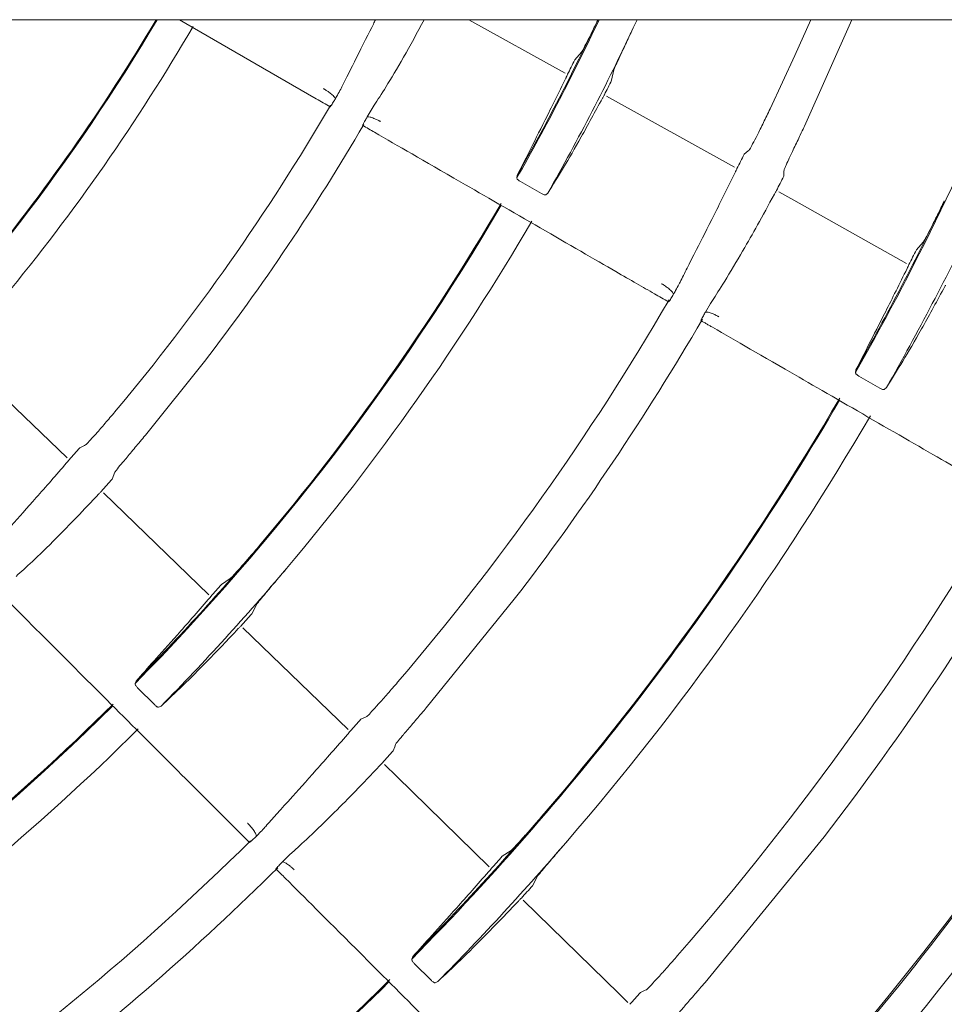
# Model space of a CAD drawing. Extents: x 0 to 420, y 0 to 297.
# Drawn here: x 196 to 199, y 157 to 160 of the extents above; entities that cross this region are included whole.
import ezdxf

# ---------------------------------------------------------------- set-up
doc = ezdxf.new("R2010")
doc.units = 0
doc.layers.add('M0', color=3, linetype='CONTINUOUS')

msp = doc.modelspace()

# ---------------------------------------------------------------- linework, layer by layer
at = {"layer": 'M0', "linetype": 'CONTINUOUS', "lineweight": 13}
for p, q in [((178.767195, 160.358816), (202.479194, 160.358816)), ((196.468497, 160.181793), (196.161888, 160.358816)), ((197.365835, 160.191698), (197.065035, 160.358816)), ((197.590612, 160.358816), (197.578693, 160.333324)), ((198.132392, 160.358816), (198.082964, 160.246646)), ((198.112843, 160.025747), (198.261195, 160.358816)), ((197.417308, 160.257879), (197.395948, 160.233182)), ((198.082964, 160.246646), (198.005958, 160.080392)), ((197.511141, 160.169439), (197.518123, 160.202049)), ((196.589261, 160.11207), (196.468497, 160.181793)), ((197.894856, 159.897785), (197.495485, 160.119663)), ((196.633604, 160.091459), (196.633452, 160.091161)), ((196.748241, 160.05553), (196.763996, 160.081857)), ((196.763996, 160.081857), (196.769977, 160.091493)), ((196.737473, 160.031332), (196.737565, 160.031469)), ((198.110952, 160.021787), (198.112843, 160.025747)), ((197.937272, 159.94894), (197.924901, 159.938663)), ((197.940448, 159.951583), (197.937272, 159.94894)), ((198.049089, 159.883462), (198.049553, 159.890672)), ((197.21637, 159.872442), (197.2153, 159.864391)), ((197.22626, 159.853244), (197.291788, 159.815559)), ((198.048198, 159.869827), (198.049089, 159.883462)), ((197.30534, 159.812069), (197.312098, 159.817442)), ((198.07996, 159.794942), (198.032962, 159.821052)), ((198.431293, 159.597234), (198.07996, 159.794942)), ((198.483741, 159.664194), (198.462187, 159.639646)), ((197.803941, 159.445755), (197.819752, 159.472173)), ((197.819752, 159.472173), (197.8257, 159.481758)), ((195.811702, 158.990085), (195.48181, 159.306646)), ((196.055886, 159.06085), (196.240136, 159.290893)), ((198.273526, 159.265047), (198.272256, 159.256692)), ((198.283182, 159.245243), (198.348698, 159.207534)), ((198.36223, 159.20425), (198.369242, 159.210023)), ((196.051456, 159.055551), (196.055886, 159.06085)), ((195.865704, 159.028989), (195.851004, 159.022003)), ((195.869231, 159.030672), (195.865704, 159.028989)), ((195.95255, 158.924121), (195.956959, 158.937231)), ((195.956959, 158.937231), (195.959208, 158.943937)), ((196.253713, 158.56274), (195.925267, 158.880531)), ((196.320561, 158.613346), (196.293537, 158.595018)), ((196.388307, 158.503631), (196.403493, 158.533329)), ((196.932315, 158.2091), (197.207392, 158.548687)), ((196.688637, 158.141918), (196.360303, 158.459606)), ((196.026711, 158.293048), (196.023594, 158.285547)), ((196.031295, 158.271946), (196.084837, 158.218582)), ((196.097026, 158.211704), (196.104943, 158.215149)), ((196.929465, 158.20577), (196.932315, 158.2091)), ((196.742848, 158.180353), (196.728239, 158.173629)), ((196.7466, 158.182087), (196.742848, 158.180353)), ((196.829519, 158.075227), (196.833908, 158.088171)), ((196.833908, 158.088171), (196.836221, 158.095014)), ((196.840816, 157.994678), (196.802178, 158.03206)), ((197.129008, 157.71277), (196.840816, 157.994678)), ((197.802539, 157.351366), (198.174649, 157.806486)), ((197.196999, 157.763879), (197.169825, 157.74574)), ((196.483828, 157.728826), (196.505936, 157.750249)), ((196.505936, 157.750249), (196.514163, 157.757968)), ((197.264047, 157.653736), (197.279483, 157.683399)), ((197.534487, 157.316141), (197.235039, 157.609052)), ((196.890639, 157.432733), (196.887251, 157.424991)), ((196.894842, 157.41111), (196.948365, 157.357729)), ((196.960586, 157.351057), (196.968854, 157.354816)), ((197.561385, 157.289276), (197.534487, 157.316141)), ((197.615864, 157.327407), (197.601116, 157.320661)), ((197.619525, 157.329084), (197.615864, 157.327407))]:
    msp.add_line(p, q, dxfattribs=at)
for centre, radius, start, end in [((190.623194, 163.600919), 10.564798, 197.871177, 342.128823), ((190.623198, 163.600916), 11.256192, 270.270635, 343.260057), ((190.62331, 163.600828), 6.358103, 315.523703, 329.342668), ((190.623711, 163.600564), 6.354573, 320.609836, 329.326563), ((190.620821, 163.602136), 7.580098, 330.455472, 334.667342), ((190.623703, 163.600674), 7.573834, 330.511317, 334.657144), ((190.623531, 163.600766), 8.796247, 330.405705, 338.373128), ((190.623123, 163.600965), 6.465683, 320.535815, 329.68868), ((190.624014, 163.600492), 7.683876, 330.505747, 334.836807), ((190.804287, 163.510358), 7.361376, 333.173763, 333.564815), ((190.446809, 163.689744), 7.892866, 333.145765, 333.511961), ((122.041822, 30.92477), 149.153207, 59.993525, 60.012935), ((190.622349, 163.601508), 6.961027, 320.128706, 329.716051), ((190.623586, 163.600659), 7.079528, 322.499769, 329.723334), ((255.197837, 261.235915), 116.880106, 239.986445, 240.007447), ((190.626357, 163.599599), 8.165242, 333.010378, 333.361744), ((190.754631, 163.534336), 8.162398, 332.972232, 333.323659), ((190.623299, 163.600893), 8.793494, 330.45715, 334.337612), ((190.623006, 163.601068), 7.577672, 315.454813, 329.71189), ((190.623169, 163.600935), 7.574428, 319.892166, 329.747541), ((190.62308, 163.601005), 7.684941, 319.836594, 329.752487), ((190.621681, 163.601693), 8.905698, 330.453466, 334.292483), ((190.498556, 163.664116), 8.922767, 332.859479, 333.189968), ((-8.152416, -197.032932), 411.667485, 59.998774, 60.005916), ((190.623061, 163.601018), 8.179364, 319.505591, 329.773459), ((190.623389, 163.600778), 8.298959, 322.499956, 329.77843), ((190.623309, 163.600847), 8.793463, 319.337642, 329.795794), ((190.623185, 163.600929), 8.796631, 315.405887, 329.756679), ((190.623403, 163.600791), 8.903755, 319.292496, 329.799313), ((190.548113, 163.666657), 7.049359, 318.37783, 318.785787), ((190.75217, 163.48638), 6.917959, 318.324161, 318.739745), ((190.622893, 163.601138), 9.39877, 319.007101, 329.813264), ((190.62229, 163.601521), 9.519483, 322.500449, 329.816157), ((190.624163, 163.600065), 7.573107, 315.511074, 319.892353), ((190.624188, 163.600054), 7.683481, 315.505406, 319.836682), ((190.39439, 163.80462), 7.87019, 318.186146, 318.551923), ((190.623297, 163.600847), 9.988673, 315.338124, 329.780298), ((190.622735, 163.601257), 9.984567, 318.866303, 329.826694), ((190.445676, 163.759348), 7.933311, 318.145847, 318.510162), ((190.623393, 163.600778), 10.094155, 318.822054, 329.829356), ((190.622862, 163.601159), 10.560408, 318.554067, 329.836866), ((190.623099, 163.601045), 7.577591, 300.454756, 314.711986), ((190.622925, 163.601251), 7.574826, 304.892343, 314.747203), ((190.326561, 163.866899), 8.567077, 318.017139, 318.352023), ((190.623091, 163.601053), 7.684968, 304.836586, 314.752436), ((190.664908, 163.563711), 8.253841, 317.973123, 318.320653), ((190.623608, 163.600487), 8.793002, 315.457434, 319.33815), ((36.600477, -1.974097), 225.951328, 44.996882, 45.009894), ((190.623146, 163.600963), 8.179263, 304.505599, 314.773608), ((190.62315, 163.600907), 8.904023, 315.453255, 319.292993), ((190.896944, 163.354938), 8.414995, 317.846584, 318.196985), ((190.623826, 163.600168), 8.298218, 307.499703, 314.778821), ((357.186809, 318.416162), 227.287569, 224.997464, 225.008054), ((190.662163, 163.565604), 8.862001, 317.823085, 318.156129), ((190.623137, 163.600995), 8.796711, 300.405971, 314.756628), ((190.623392, 163.600705), 8.793308, 304.337478, 314.795817), ((191.006297, 163.253963), 8.87106, 317.699246, 318.022558)]:
    msp.add_arc(centre, radius, start, end, dxfattribs=at)
at = {"layer": 'M0', "linetype": 'CONTINUOUS', "lineweight": 13, "extrusion": (0, 0, -1)}
for points, knots in [([(201.286832, 160.358816), (201.277846, 160.329353), (201.26886, 160.299889), (201.257475, 160.263784), (201.224282, 160.158526), (201.17069, 159.996816), (201.119176, 159.851413), (201.067661, 159.706011), (201.018224, 159.576916), (200.964892, 159.444759), (200.91156, 159.312602), (200.854332, 159.177383), (200.794862, 159.044427), (200.735391, 158.911472), (200.673677, 158.780778), (200.609338, 158.651043), (200.545, 158.521307), (200.478035, 158.392529), (200.408611, 158.265188), (200.339186, 158.137846), (200.2673, 158.011942), (200.19298, 157.887464), (200.118659, 157.762987), (200.041903, 157.639937), (199.962777, 157.518438), (199.883651, 157.396939), (199.802155, 157.276991), (199.71835, 157.158676), (199.634545, 157.040361), (199.548432, 156.923678), (199.460074, 156.808721), (199.371717, 156.693764), (199.281115, 156.580532), (199.18834, 156.469112), (199.095565, 156.357692), (199.000615, 156.248085), (198.903564, 156.140369), (198.806512, 156.032653), (198.707358, 155.926827), (198.606178, 155.822979), (198.504997, 155.71913), (198.401789, 155.617259), (198.296633, 155.517438), (198.191478, 155.417618), (198.084375, 155.319849), (197.975405, 155.224207), (197.866435, 155.128564), (197.755598, 155.035047), (197.64298, 154.943729), (197.530361, 154.852411), (197.415962, 154.76329), (197.299866, 154.676435), (197.18377, 154.58958), (197.065979, 154.50499), (196.946583, 154.422731), (196.827186, 154.340472), (196.706186, 154.260543), (196.583672, 154.183006), (196.461158, 154.105469), (196.33713, 154.030325), (196.211683, 153.957626), (196.086236, 153.884927), (195.959371, 153.814672), (195.831184, 153.746923), (195.702997, 153.679174), (195.573488, 153.613929), (195.442754, 153.551235), (195.312021, 153.48854), (195.180065, 153.428396), (195.046985, 153.370847), (194.913905, 153.313299), (194.779703, 153.258347), (194.644479, 153.206035), (194.509255, 153.153723), (194.373011, 153.104051), (194.235849, 153.057056), (194.098687, 153.010061), (193.960608, 152.965742), (193.821717, 152.924133), (193.682827, 152.882524), (193.543125, 152.843624), (193.402716, 152.807466), (193.262308, 152.771308), (193.121193, 152.737891), (192.979481, 152.707239), (192.837768, 152.676587), (192.695458, 152.648699), (192.552658, 152.6236), (192.409857, 152.5985), (192.266567, 152.576188), (192.122896, 152.55668), (191.979226, 152.537172), (191.835174, 152.520467), (191.690852, 152.506578), (191.546529, 152.492689), (191.401936, 152.481615), (191.257181, 152.473367), (191.112426, 152.465119), (190.967511, 152.459698), (190.822544, 152.457105), (190.677578, 152.454513), (190.532561, 152.45475), (190.387604, 152.457815), (190.242648, 152.46088), (190.097751, 152.466772), (189.953024, 152.47549), (189.808297, 152.484208), (189.66374, 152.495751), (189.519463, 152.510109), (189.375186, 152.524466), (189.231189, 152.541637), (189.087583, 152.561613), (188.943976, 152.581589), (188.80076, 152.60437), (188.658042, 152.629934), (188.515324, 152.655498), (188.373104, 152.683845), (188.231492, 152.714958), (188.089881, 152.74607), (187.948876, 152.779949), (187.808586, 152.816564), (187.668296, 152.85318), (187.52872, 152.892533), (187.389965, 152.934593), (187.251211, 152.976653), (187.113277, 153.02142), (186.976269, 153.068861), (186.839261, 153.116302), (186.703179, 153.166417), (186.568126, 153.219167), (186.433073, 153.271918), (186.29905, 153.327304), (186.166158, 153.385284), (186.033266, 153.443264), (185.901506, 153.503837), (185.770978, 153.566959), (185.640449, 153.630081), (185.511152, 153.695752), (185.383186, 153.763918), (185.25522, 153.832083), (185.128584, 153.902745), (185.003375, 153.975851), (184.878165, 154.048957), (184.754383, 154.124507), (184.632121, 154.202444), (184.509859, 154.28038), (184.389119, 154.360702), (184.269991, 154.443348), (184.150863, 154.525994), (184.033347, 154.610964), (183.917535, 154.698196), (183.801722, 154.785428), (183.687612, 154.874922), (183.575291, 154.966606), (183.46297, 155.05829), (183.352439, 155.152164), (183.24378, 155.248159), (183.135122, 155.344154), (183.028338, 155.442269), (182.923507, 155.542432), (182.818677, 155.642596), (182.715801, 155.744808), (182.614959, 155.848985), (182.514116, 155.953163), (182.415307, 156.059306), (182.318606, 156.167337), (182.221905, 156.275368), (182.127313, 156.385285), (182.0349, 156.497007), (181.942488, 156.608729), (181.852256, 156.722254), (181.764272, 156.837497), (181.676289, 156.95274), (181.590555, 157.0697), (181.507135, 157.188287), (181.423716, 157.306875), (181.342611, 157.427089), (181.263881, 157.548845), (181.18515, 157.670601), (181.108794, 157.793897), (181.034879, 157.918615), (180.960964, 158.043332), (180.88949, 158.169471), (180.820478, 158.297042), (180.751466, 158.424614), (180.684915, 158.553619), (180.621005, 158.683544), (180.557095, 158.813469), (180.495826, 158.944314), (180.436764, 159.077535), (180.377703, 159.210757), (180.32085, 159.346355), (180.268035, 159.47841), (180.215221, 159.610466), (180.166445, 159.73898), (180.115076, 159.885568), (180.063706, 160.032157), (180.009742, 160.19682), (179.978118, 160.298385), (179.971224, 160.320528), (179.965391, 160.339672), (179.959558, 160.358816)], [0, 0, 0, 0, 1, 1, 1, 2, 2, 2, 3, 3, 3, 4, 4, 4, 5, 5, 5, 6, 6, 6, 7, 7, 7, 8, 8, 8, 9, 9, 9, 10, 10, 10, 11, 11, 11, 12, 12, 12, 13, 13, 13, 14, 14, 14, 15, 15, 15, 16, 16, 16, 17, 17, 17, 18, 18, 18, 19, 19, 19, 20, 20, 20, 21, 21, 21, 22, 22, 22, 23, 23, 23, 24, 24, 24, 25, 25, 25, 26, 26, 26, 27, 27, 27, 28, 28, 28, 29, 29, 29, 30, 30, 30, 31, 31, 31, 32, 32, 32, 33, 33, 33, 34, 34, 34, 35, 35, 35, 36, 36, 36, 37, 37, 37, 38, 38, 38, 39, 39, 39, 40, 40, 40, 41, 41, 41, 42, 42, 42, 43, 43, 43, 44, 44, 44, 45, 45, 45, 46, 46, 46, 47, 47, 47, 48, 48, 48, 49, 49, 49, 50, 50, 50, 51, 51, 51, 52, 52, 52, 53, 53, 53, 54, 54, 54, 55, 55, 55, 56, 56, 56, 57, 57, 57, 58, 58, 58, 59, 59, 59, 60, 60, 60, 61, 61, 61, 62, 62, 62, 63, 63, 63, 64, 64, 64, 65, 65, 65, 66, 66, 66, 67, 67, 67, 67]), ([(196.773907, 160.358816), (196.771828, 160.354545), (196.769749, 160.350275), (196.767327, 160.345352), (196.754678, 160.319647), (196.732661, 160.276158), (196.714715, 160.240432), (196.696769, 160.204707), (196.682894, 160.176745), (196.669019, 160.148782)], [0, 0, 0, 0, 1, 1, 1, 2, 2, 2, 3, 3, 3, 3]), ([(196.769977, 160.091493), (196.781186, 160.108793), (196.792394, 160.126093), (196.807125, 160.149858), (196.822245, 160.174253), (196.841077, 160.205461), (196.861561, 160.241422), (196.882046, 160.277384), (196.904184, 160.3181), (196.926322, 160.358816)], [0, 0, 0, 0, 1, 1, 1, 2, 2, 2, 3, 3, 3, 3]), ([(197.46851, 160.358816), (197.466406, 160.354352), (197.464301, 160.349888), (197.461306, 160.343681), (197.456246, 160.33319), (197.448644, 160.317719), (197.442554, 160.305549), (197.436463, 160.293379), (197.431883, 160.28451), (197.42787, 160.276773), (197.42443, 160.270142), (197.421406, 160.264343), (197.419052, 160.260557), (197.41844, 160.259574), (197.417874, 160.258726), (197.417308, 160.257879)], [0, 0, 0, 0, 1, 1, 1, 2, 2, 2, 3, 3, 3, 4, 4, 4, 5, 5, 5, 5]), ([(197.518123, 160.202049), (197.519407, 160.205333), (197.52069, 160.208617), (197.522435, 160.212686), (197.525116, 160.218939), (197.528887, 160.227046), (197.533413, 160.236759), (197.537938, 160.246472), (197.543219, 160.257792), (197.549716, 160.271652), (197.556214, 160.285511), (197.563928, 160.30191), (197.569373, 160.313491), (197.573244, 160.321726), (197.575969, 160.327525), (197.578693, 160.333324)], [0, 0, 0, 0, 1, 1, 1, 2, 2, 2, 3, 3, 3, 4, 4, 4, 5, 5, 5, 5]), ([(197.368167, 160.176603), (197.345539, 160.130441), (197.322911, 160.084279), (197.303638, 160.045557), (197.284365, 160.006834), (197.268448, 159.975551), (197.254463, 159.947939), (197.240477, 159.920326), (197.228424, 159.896384), (197.21637, 159.872442)], [0, 0, 0, 0, 1, 1, 1, 2, 2, 2, 3, 3, 3, 3]), ([(197.373427, 160.18827), (197.373191, 160.187578), (197.372955, 160.186886), (197.372556, 160.18593), (197.371746, 160.183985), (197.370265, 160.180949), (197.369336, 160.179029), (197.368843, 160.178011), (197.368505, 160.177307), (197.368167, 160.176603)], [0, 0, 0, 0, 1, 1, 1, 2, 2, 2, 3, 3, 3, 3]), ([(196.648985, 160.112087), (196.647576, 160.114385), (196.646167, 160.116684), (196.643637, 160.119428), (196.641108, 160.122172), (196.637457, 160.125362), (196.633847, 160.128252), (196.630237, 160.131141), (196.626667, 160.13373), (196.623843, 160.13569), (196.621431, 160.137365), (196.619564, 160.138582), (196.617931, 160.139621), (196.616536, 160.140509), (196.615313, 160.141267), (196.614502, 160.141767), (196.61407, 160.142034), (196.613754, 160.142228), (196.613273, 160.142517), (196.612792, 160.142806), (196.612145, 160.143191), (196.611498, 160.143575)], [0, 0, 0, 0, 1, 1, 1, 2, 2, 2, 3, 3, 3, 4, 4, 4, 5, 5, 5, 6, 6, 6, 7, 7, 7, 7]), ([(196.669019, 160.148782), (196.668009, 160.146797), (196.666999, 160.144811), (196.665521, 160.142036), (196.662797, 160.136918), (196.658484, 160.129114), (196.65542, 160.1236), (196.652537, 160.11841), (196.650761, 160.115249), (196.648985, 160.112087)], [0, 0, 0, 0, 1, 1, 1, 2, 2, 2, 3, 3, 3, 3]), ([(196.648985, 160.112087), (196.646881, 160.108647), (196.644777, 160.105208), (196.642286, 160.101106), (196.639794, 160.097005), (196.636915, 160.092242), (196.634888, 160.089336), (196.634201, 160.088351), (196.633612, 160.087579), (196.633023, 160.086807)], [0, 0, 0, 0, 1, 1, 1, 2, 2, 2, 3, 3, 3, 3]), ([(197.312098, 159.817442), (197.328045, 159.84315), (197.343992, 159.868858), (197.360987, 159.897224), (197.377982, 159.92559), (197.396025, 159.956613), (197.416398, 159.993051), (197.436771, 160.02949), (197.459474, 160.071343), (197.482177, 160.113197)], [0, 0, 0, 0, 1, 1, 1, 2, 2, 2, 3, 3, 3, 3]), ([(197.482177, 160.113197), (197.483724, 160.115932), (197.485271, 160.118666), (197.486383, 160.120956), (197.487116, 160.122464), (197.487659, 160.12378), (197.488374, 160.124281), (197.488415, 160.124309), (197.488456, 160.124335), (197.488497, 160.124361)], [0, 0, 0, 0, 1, 1, 1, 2, 2, 2, 3, 3, 3, 3]), ([(198.005958, 160.080392), (197.99891, 160.065748), (197.991862, 160.051104), (197.985097, 160.0373), (197.978331, 160.023495), (197.971849, 160.01053), (197.966121, 159.999288), (197.960393, 159.988046), (197.955421, 159.978526), (197.951272, 159.970598), (197.947715, 159.963799), (197.944764, 159.958171), (197.942364, 159.954422), (197.941697, 159.953379), (197.941072, 159.952481), (197.940448, 159.951583)], [0, 0, 0, 0, 1, 1, 1, 2, 2, 2, 3, 3, 3, 4, 4, 4, 5, 5, 5, 5]), ([(196.733838, 160.028602), (196.734222, 160.029493), (196.734606, 160.030384), (196.735121, 160.031457), (196.736639, 160.034615), (196.739299, 160.039348), (196.741676, 160.043623), (196.744053, 160.047897), (196.746147, 160.051713), (196.748241, 160.05553)], [0, 0, 0, 0, 1, 1, 1, 2, 2, 2, 3, 3, 3, 3]), ([(196.790189, 160.040407), (196.789639, 160.040717), (196.789088, 160.041026), (196.788375, 160.04142), (196.787358, 160.041981), (196.786011, 160.042712), (196.78446, 160.043525), (196.782909, 160.044339), (196.781153, 160.045235), (196.778898, 160.046323), (196.776331, 160.047562), (196.773115, 160.049048), (196.769175, 160.050621), (196.765234, 160.052193), (196.760568, 160.053851), (196.756958, 160.054683), (196.753348, 160.055516), (196.750794, 160.055523), (196.748241, 160.05553)], [0, 0, 0, 0, 1, 1, 1, 2, 2, 2, 3, 3, 3, 4, 4, 4, 5, 5, 5, 6, 6, 6, 6]), ([(197.644512, 159.502821), (197.608147, 159.523816), (197.571782, 159.544812), (197.5238, 159.572515), (197.39583, 159.646399), (197.18523, 159.767988), (197.040882, 159.851327), (196.91985, 159.921205), (196.845395, 159.964192), (196.77094, 160.007179)], [0, 0, 0, 0, 1, 1, 1, 2, 2, 2, 3, 3, 3, 3]), ([(198.049553, 159.890672), (198.050683, 159.893609), (198.051813, 159.896545), (198.053342, 159.900119), (198.055879, 159.90605), (198.059515, 159.913737), (198.063954, 159.923128), (198.068392, 159.932518), (198.073635, 159.943613), (198.0801, 159.957197), (198.086565, 159.97078), (198.094253, 159.986852), (198.099829, 159.998516), (198.104542, 160.008371), (198.107747, 160.015079), (198.110952, 160.021787)], [0, 0, 0, 0, 1, 1, 1, 2, 2, 2, 3, 3, 3, 4, 4, 4, 5, 5, 5, 5]), ([(197.902313, 159.893974), (197.902073, 159.893281), (197.901834, 159.892587), (197.901433, 159.891634), (197.900619, 159.889696), (197.899141, 159.886685), (197.898192, 159.884739), (197.897626, 159.883578), (197.897248, 159.882797), (197.89687, 159.882015)], [0, 0, 0, 0, 1, 1, 1, 2, 2, 2, 3, 3, 3, 3]), ([(197.22626, 159.853244), (197.22492, 159.854071), (197.22358, 159.854897), (197.222354, 159.855768), (197.221127, 159.856639), (197.220015, 159.857554), (197.219053, 159.858446), (197.218092, 159.859337), (197.217282, 159.860205), (197.216652, 159.861049), (197.216021, 159.861893), (197.21557, 159.862712), (197.215401, 159.863361), (197.215302, 159.863744), (197.215301, 159.864067), (197.2153, 159.864391)], [0, 0, 0, 0, 1, 1, 1, 2, 2, 2, 3, 3, 3, 4, 4, 4, 5, 5, 5, 5]), ([(197.89687, 159.882015), (197.874508, 159.836706), (197.852147, 159.791397), (197.831305, 159.749807), (197.810463, 159.708216), (197.791141, 159.670345), (197.776122, 159.640871), (197.764198, 159.617471), (197.754986, 159.599365), (197.746876, 159.583232), (197.738767, 159.5671), (197.73176, 159.552942), (197.724752, 159.538784)], [0, 0, 0, 0, 1, 1, 1, 2, 2, 2, 3, 3, 3, 4, 4, 4, 4]), ([(198.019076, 159.813711), (198.020647, 159.816494), (198.022219, 159.819276), (198.023364, 159.821584), (198.024138, 159.823144), (198.024717, 159.824487), (198.025436, 159.825052), (198.025485, 159.825091), (198.025535, 159.825126), (198.025584, 159.825161)], [0, 0, 0, 0, 1, 1, 1, 2, 2, 2, 3, 3, 3, 3]), ([(197.30534, 159.812069), (197.304747, 159.811815), (197.304154, 159.811561), (197.303319, 159.811519), (197.302446, 159.811475), (197.301308, 159.811663), (197.300063, 159.811988), (197.298818, 159.812314), (197.297467, 159.812778), (197.296069, 159.813396), (197.294672, 159.814014), (197.29323, 159.814786), (197.291788, 159.815559)], [0, 0, 0, 0, 1, 1, 1, 2, 2, 2, 3, 3, 3, 4, 4, 4, 4]), ([(197.8257, 159.481758), (197.836784, 159.498749), (197.847868, 159.515741), (197.864144, 159.542268), (197.880636, 159.569149), (197.902459, 159.605821), (197.920003, 159.63583), (197.937546, 159.665838), (197.95081, 159.689181), (197.966609, 159.717718), (197.982408, 159.746254), (198.000742, 159.779982), (198.019076, 159.813711)], [0, 0, 0, 0, 1, 1, 1, 2, 2, 2, 3, 3, 3, 4, 4, 4, 4]), ([(198.549416, 159.792717), (198.542327, 159.778092), (198.535238, 159.763467), (198.528436, 159.749681), (198.521635, 159.735895), (198.51512, 159.722947), (198.509371, 159.711715), (198.503621, 159.700484), (198.498636, 159.690969), (198.494457, 159.683048), (198.490873, 159.676253), (198.487882, 159.67063), (198.485512, 159.666877), (198.484894, 159.665898), (198.484318, 159.665046), (198.483741, 159.664194)], [0, 0, 0, 0, 1, 1, 1, 2, 2, 2, 3, 3, 3, 4, 4, 4, 5, 5, 5, 5]), ([(198.433224, 159.58155), (198.409951, 159.534724), (198.386679, 159.487898), (198.366505, 159.447837), (198.346332, 159.407777), (198.329259, 159.374482), (198.314279, 159.345144), (198.299299, 159.315806), (198.286413, 159.290427), (198.273526, 159.265047)], [0, 0, 0, 0, 1, 1, 1, 2, 2, 2, 3, 3, 3, 3]), ([(198.438841, 159.593778), (198.438598, 159.593084), (198.438356, 159.592389), (198.437954, 159.591438), (198.437136, 159.589506), (198.43566, 159.586517), (198.434692, 159.584549), (198.434056, 159.583255), (198.433641, 159.582403), (198.433224, 159.58155)], [0, 0, 0, 0, 1, 1, 1, 2, 2, 2, 3, 3, 3, 3]), ([(197.704688, 159.502094), (197.703264, 159.504465), (197.701841, 159.506836), (197.699259, 159.509681), (197.696677, 159.512526), (197.692936, 159.515845), (197.689311, 159.518785), (197.685686, 159.521725), (197.682177, 159.524287), (197.679381, 159.526241), (197.676982, 159.527917), (197.675107, 159.529145), (197.673478, 159.530189), (197.672077, 159.531087), (197.670857, 159.531849), (197.670031, 159.532358), (197.669561, 159.532647), (197.669218, 159.532855), (197.66871, 159.533159), (197.668203, 159.533463), (197.66753, 159.533863), (197.666858, 159.534263)], [0, 0, 0, 0, 1, 1, 1, 2, 2, 2, 3, 3, 3, 4, 4, 4, 5, 5, 5, 6, 6, 6, 7, 7, 7, 7]), ([(197.724752, 159.538784), (197.723714, 159.536753), (197.722675, 159.534723), (197.721152, 159.531871), (197.718371, 159.526667), (197.713974, 159.518728), (197.710883, 159.513172), (197.708125, 159.508213), (197.706406, 159.505154), (197.704688, 159.502094)], [0, 0, 0, 0, 1, 1, 1, 2, 2, 2, 3, 3, 3, 3]), ([(198.369242, 159.210023), (198.385722, 159.236624), (198.402202, 159.263225), (198.419929, 159.292776), (198.437657, 159.322327), (198.456632, 159.354829), (198.478007, 159.392786), (198.499381, 159.430742), (198.523155, 159.474154), (198.546929, 159.517566)], [0, 0, 0, 0, 1, 1, 1, 2, 2, 2, 3, 3, 3, 3]), ([(198.546929, 159.517566), (198.548523, 159.520391), (198.550117, 159.523216), (198.551293, 159.525543), (198.552105, 159.527148), (198.552717, 159.528516), (198.553442, 159.529131), (198.553499, 159.529179), (198.553558, 159.529224), (198.553616, 159.529268)], [0, 0, 0, 0, 1, 1, 1, 2, 2, 2, 3, 3, 3, 3]), ([(197.704688, 159.502094), (197.702675, 159.498803), (197.700663, 159.495511), (197.698206, 159.491462), (197.695749, 159.487413), (197.692847, 159.482606), (197.690819, 159.479692), (197.690131, 159.478704), (197.689544, 159.477933), (197.688956, 159.477163)], [0, 0, 0, 0, 1, 1, 1, 2, 2, 2, 3, 3, 3, 3]), ([(197.789662, 159.419021), (197.790045, 159.419911), (197.790428, 159.420802), (197.790945, 159.421876), (197.792465, 159.425041), (197.795136, 159.429807), (197.797494, 159.434053), (197.799852, 159.438299), (197.801896, 159.442027), (197.803941, 159.445755)], [0, 0, 0, 0, 1, 1, 1, 2, 2, 2, 3, 3, 3, 3]), ([(197.845756, 159.430975), (197.845192, 159.431293), (197.844628, 159.431611), (197.843894, 159.432016), (197.842896, 159.432566), (197.841584, 159.433278), (197.840066, 159.43407), (197.838547, 159.434863), (197.836823, 159.435736), (197.834651, 159.436782), (197.832196, 159.437965), (197.829168, 159.439368), (197.82525, 159.440914), (197.821331, 159.442459), (197.816521, 159.444146), (197.812822, 159.444976), (197.809122, 159.445807), (197.806531, 159.445781), (197.803941, 159.445755)], [0, 0, 0, 0, 1, 1, 1, 2, 2, 2, 3, 3, 3, 4, 4, 4, 5, 5, 5, 6, 6, 6, 6]), ([(197.826045, 159.398016), (197.824437, 159.398944), (197.822829, 159.399872), (197.821229, 159.400796), (197.819628, 159.401721), (197.818035, 159.402641), (197.816451, 159.403555), (197.814866, 159.404468), (197.813291, 159.405376), (197.811729, 159.406278), (197.810167, 159.40718), (197.808618, 159.408076), (197.807085, 159.408962), (197.805552, 159.409848), (197.804035, 159.410724), (197.802538, 159.411588), (197.80104, 159.412453), (197.799563, 159.413306), (197.798106, 159.414146), (197.796648, 159.414986), (197.795211, 159.415813), (197.793807, 159.416624), (197.792403, 159.417434), (197.791033, 159.418228), (197.789662, 159.419021)], [0, 0, 0, 0, 1, 1, 1, 2, 2, 2, 3, 3, 3, 4, 4, 4, 5, 5, 5, 6, 6, 6, 7, 7, 7, 8, 8, 8, 8]), ([(198.699584, 158.893674), (198.663242, 158.914657), (198.626899, 158.93564), (198.578951, 158.963323), (198.451063, 159.037159), (198.240614, 159.15866), (198.096317, 159.24197), (197.975109, 159.31195), (197.900577, 159.354983), (197.826045, 159.398016)], [0, 0, 0, 0, 1, 1, 1, 2, 2, 2, 3, 3, 3, 3]), ([(198.283182, 159.245243), (198.281848, 159.246067), (198.280514, 159.246891), (198.279294, 159.247766), (198.278074, 159.248641), (198.276968, 159.249566), (198.276011, 159.250473), (198.275054, 159.25138), (198.274246, 159.252269), (198.273615, 159.253139), (198.272984, 159.25401), (198.272529, 159.254861), (198.272356, 159.255537), (198.272245, 159.255971), (198.272251, 159.256332), (198.272256, 159.256692)], [0, 0, 0, 0, 1, 1, 1, 2, 2, 2, 3, 3, 3, 4, 4, 4, 5, 5, 5, 5]), ([(198.36223, 159.20425), (198.361625, 159.203972), (198.361021, 159.203693), (198.360161, 159.203632), (198.359277, 159.203569), (198.358123, 159.203736), (198.356858, 159.204055), (198.355592, 159.204375), (198.354215, 159.204846), (198.352837, 159.205452), (198.351458, 159.206057), (198.350078, 159.206796), (198.348698, 159.207534)], [0, 0, 0, 0, 1, 1, 1, 2, 2, 2, 3, 3, 3, 4, 4, 4, 4]), ([(195.964843, 159.139036), (195.95437, 159.126598), (195.943897, 159.114161), (195.933898, 159.102472), (195.923899, 159.090783), (195.914373, 159.079842), (195.906013, 159.070388), (195.897652, 159.060934), (195.890456, 159.052967), (195.884453, 159.046333), (195.879313, 159.040651), (195.875048, 159.035948), (195.871788, 159.032926), (195.870884, 159.032088), (195.870058, 159.03138), (195.869231, 159.030672)], [0, 0, 0, 0, 1, 1, 1, 2, 2, 2, 3, 3, 3, 4, 4, 4, 5, 5, 5, 5]), ([(195.959208, 158.943937), (195.961042, 158.946499), (195.962877, 158.949061), (195.96526, 158.952142), (195.969206, 158.957244), (195.974655, 158.963768), (195.981303, 158.97174), (195.987952, 158.979712), (195.9958, 158.989133), (196.00545, 159.000665), (196.015101, 159.012197), (196.026555, 159.02584), (196.034863, 159.035747), (196.041896, 159.044133), (196.046676, 159.049842), (196.051456, 159.055551)], [0, 0, 0, 0, 1, 1, 1, 2, 2, 2, 3, 3, 3, 4, 4, 4, 5, 5, 5, 5]), ([(195.80997, 158.97471), (195.777181, 158.936878), (195.744393, 158.899046), (195.715366, 158.86606), (195.686338, 158.833073), (195.661071, 158.804931), (195.637393, 158.778335), (195.613714, 158.751739), (195.591623, 158.726688), (195.569532, 158.701637)], [0, 0, 0, 0, 1, 1, 1, 2, 2, 2, 3, 3, 3, 3]), ([(195.817799, 158.984363), (195.817395, 158.983759), (195.81699, 158.983154), (195.81636, 158.982332), (195.815074, 158.980655), (195.812848, 158.978074), (195.811485, 158.976484), (195.810858, 158.975753), (195.810414, 158.975232), (195.80997, 158.97471)], [0, 0, 0, 0, 1, 1, 1, 2, 2, 2, 3, 3, 3, 3]), ([(195.652223, 158.620166), (195.667853, 158.634309), (195.683484, 158.648451), (195.703211, 158.666933), (195.723458, 158.685903), (195.748021, 158.709445), (195.779491, 158.741285), (195.816743, 158.778975), (195.863672, 158.828291), (195.910602, 158.877607)], [0, 0, 0, 0, 1, 1, 1, 2, 2, 2, 3, 3, 3, 3]), ([(195.910602, 158.877607), (195.912767, 158.879796), (195.914932, 158.881986), (195.916554, 158.883924), (195.917592, 158.885164), (195.918408, 158.886301), (195.919213, 158.886499), (195.91925, 158.886508), (195.919286, 158.886515), (195.919322, 158.886522)], [0, 0, 0, 0, 1, 1, 1, 2, 2, 2, 3, 3, 3, 3]), ([(196.416343, 158.721275), (196.405824, 158.70888), (196.395306, 158.696486), (196.385267, 158.684837), (196.375228, 158.673188), (196.365671, 158.662285), (196.357285, 158.652856), (196.348899, 158.643428), (196.341686, 158.635473), (196.335651, 158.628858), (196.330481, 158.623191), (196.326177, 158.618506), (196.32294, 158.61548), (196.322099, 158.614694), (196.32133, 158.61402), (196.320561, 158.613346)], [0, 0, 0, 0, 1, 1, 1, 2, 2, 2, 3, 3, 3, 4, 4, 4, 5, 5, 5, 5]), ([(196.403493, 158.533329), (196.405582, 158.536166), (196.407672, 158.539003), (196.410408, 158.542478), (196.414617, 158.547823), (196.420357, 158.554676), (196.427242, 158.562889), (196.434128, 158.571101), (196.44216, 158.580674), (196.452023, 158.59238), (196.461886, 158.604086), (196.473581, 158.617926), (196.481837, 158.627702), (196.487709, 158.634656), (196.491841, 158.639553), (196.495974, 158.644451)], [0, 0, 0, 0, 1, 1, 1, 2, 2, 2, 3, 3, 3, 4, 4, 4, 5, 5, 5, 5]), ([(196.3446, 157.825208), (196.314909, 157.854901), (196.285217, 157.884593), (196.24604, 157.92377), (196.141553, 158.028258), (195.969598, 158.200211), (195.851738, 158.318071), (195.752915, 158.416893), (195.692124, 158.477686), (195.631332, 158.538478)], [0, 0, 0, 0, 1, 1, 1, 2, 2, 2, 3, 3, 3, 3]), ([(196.252059, 158.547554), (196.218254, 158.508823), (196.184449, 158.470092), (196.155811, 158.437679), (196.127174, 158.405265), (196.103703, 158.379169), (196.083047, 158.356117), (196.062391, 158.333065), (196.044551, 158.313057), (196.026711, 158.293048)], [0, 0, 0, 0, 1, 1, 1, 2, 2, 2, 3, 3, 3, 3]), ([(196.260159, 158.557464), (196.259751, 158.556856), (196.259344, 158.556249), (196.258711, 158.555427), (196.257425, 158.553759), (196.25521, 158.55121), (196.253816, 158.549596), (196.253076, 158.54874), (196.252568, 158.548147), (196.252059, 158.547554)], [0, 0, 0, 0, 1, 1, 1, 2, 2, 2, 3, 3, 3, 3]), ([(196.104943, 158.215149), (196.127, 158.235852), (196.149057, 158.256556), (196.172815, 158.279556), (196.196572, 158.302556), (196.222029, 158.327852), (196.251139, 158.357776), (196.280249, 158.3877), (196.313011, 158.422251), (196.345773, 158.456802)], [0, 0, 0, 0, 1, 1, 1, 2, 2, 2, 3, 3, 3, 3]), ([(196.345773, 158.456802), (196.347975, 158.459044), (196.350177, 158.461286), (196.351844, 158.463211), (196.352942, 158.464478), (196.353808, 158.465607), (196.354628, 158.465906), (196.354675, 158.465923), (196.354722, 158.465937), (196.354768, 158.465952)], [0, 0, 0, 0, 1, 1, 1, 2, 2, 2, 3, 3, 3, 3]), ([(196.031295, 158.271946), (196.030215, 158.273088), (196.029135, 158.274231), (196.028176, 158.27539), (196.027216, 158.276549), (196.026378, 158.277724), (196.025681, 158.278835), (196.024983, 158.279946), (196.024426, 158.280993), (196.024036, 158.281971), (196.023645, 158.282949), (196.023421, 158.283858), (196.023426, 158.284528), (196.023429, 158.284923), (196.023511, 158.285235), (196.023594, 158.285547)], [0, 0, 0, 0, 1, 1, 1, 2, 2, 2, 3, 3, 3, 4, 4, 4, 5, 5, 5, 5]), ([(196.843217, 158.289552), (196.832618, 158.27723), (196.82202, 158.264909), (196.811913, 158.253326), (196.801805, 158.241743), (196.792188, 158.2309), (196.783746, 158.221523), (196.775303, 158.212146), (196.768036, 158.204237), (196.761976, 158.19765), (196.756781, 158.192003), (196.752475, 158.187329), (196.749186, 158.18433), (196.748272, 158.183496), (196.747436, 158.182791), (196.7466, 158.182087)], [0, 0, 0, 0, 1, 1, 1, 2, 2, 2, 3, 3, 3, 4, 4, 4, 5, 5, 5, 5]), ([(196.097026, 158.211704), (196.096386, 158.211611), (196.095747, 158.211517), (196.094929, 158.211692), (196.094074, 158.211876), (196.093024, 158.212353), (196.091906, 158.212991), (196.090788, 158.21363), (196.089603, 158.21443), (196.088413, 158.215389), (196.087223, 158.216348), (196.08603, 158.217465), (196.084837, 158.218582)], [0, 0, 0, 0, 1, 1, 1, 2, 2, 2, 3, 3, 3, 4, 4, 4, 4]), ([(196.836221, 158.095014), (196.838073, 158.097557), (196.839925, 158.100101), (196.842327, 158.103157), (196.846313, 158.108229), (196.851814, 158.114713), (196.858532, 158.122634), (196.86525, 158.130556), (196.873185, 158.139917), (196.882946, 158.151365), (196.892707, 158.162813), (196.904293, 158.176349), (196.912699, 158.186172), (196.919801, 158.194471), (196.924633, 158.200121), (196.929465, 158.20577)], [0, 0, 0, 0, 1, 1, 1, 2, 2, 2, 3, 3, 3, 4, 4, 4, 5, 5, 5, 5]), ([(196.694854, 158.13631), (196.694443, 158.135703), (196.694031, 158.135096), (196.693398, 158.134279), (196.69211, 158.132617), (196.689904, 158.130088), (196.688482, 158.128454), (196.687637, 158.127482), (196.687069, 158.126826), (196.686501, 158.126171)], [0, 0, 0, 0, 1, 1, 1, 2, 2, 2, 3, 3, 3, 3]), ([(196.686501, 158.126171), (196.653175, 158.088191), (196.619848, 158.050211), (196.588952, 158.015432), (196.558055, 157.980653), (196.52959, 157.949074), (196.507454, 157.924491), (196.48988, 157.904975), (196.476297, 157.88987), (196.464288, 157.876386), (196.45228, 157.862903), (196.441847, 157.851042), (196.431414, 157.839181)], [0, 0, 0, 0, 1, 1, 1, 2, 2, 2, 3, 3, 3, 4, 4, 4, 4]), ([(196.514163, 157.757968), (196.529267, 157.771512), (196.544371, 157.785056), (196.566958, 157.806469), (196.589846, 157.828167), (196.620417, 157.857945), (196.645129, 157.882389), (196.669842, 157.906833), (196.688694, 157.925943), (196.711341, 157.949417), (196.733987, 157.972891), (196.760426, 158.000727), (196.786866, 158.028564)], [0, 0, 0, 0, 1, 1, 1, 2, 2, 2, 3, 3, 3, 4, 4, 4, 4]), ([(196.786866, 158.028564), (196.789103, 158.030847), (196.791341, 158.03313), (196.793046, 158.035059), (196.794197, 158.036361), (196.795106, 158.037502), (196.795942, 158.037868), (196.796, 158.037893), (196.796058, 158.037915), (196.796116, 158.037937)], [0, 0, 0, 0, 1, 1, 1, 2, 2, 2, 3, 3, 3, 3]), ([(197.2937, 157.871025), (197.283068, 157.858732), (197.272436, 157.84644), (197.262298, 157.834884), (197.25216, 157.823329), (197.242516, 157.812511), (197.234055, 157.80315), (197.225594, 157.793789), (197.218316, 157.785885), (197.21223, 157.779312), (197.20701, 157.773674), (197.202667, 157.769017), (197.199404, 157.766008), (197.198553, 157.765224), (197.197776, 157.764552), (197.196999, 157.763879)], [0, 0, 0, 0, 1, 1, 1, 2, 2, 2, 3, 3, 3, 4, 4, 4, 5, 5, 5, 5]), ([(196.402536, 157.808929), (196.401776, 157.81159), (196.401015, 157.814251), (196.399257, 157.817667), (196.3975, 157.821082), (196.394745, 157.825252), (196.392005, 157.829031), (196.389264, 157.832809), (196.386538, 157.836197), (196.384341, 157.83881), (196.382459, 157.841049), (196.380966, 157.842719), (196.379662, 157.844148), (196.37854, 157.845378), (196.377559, 157.846429), (196.376893, 157.847135), (196.376514, 157.847536), (196.376237, 157.847826), (196.375826, 157.848251), (196.375414, 157.848676), (196.374867, 157.849236), (196.374321, 157.849796)], [0, 0, 0, 0, 1, 1, 1, 2, 2, 2, 3, 3, 3, 4, 4, 4, 5, 5, 5, 6, 6, 6, 7, 7, 7, 7]), ([(196.431414, 157.839181), (196.429885, 157.837489), (196.428357, 157.835797), (196.426147, 157.833437), (196.422114, 157.829128), (196.415813, 157.822595), (196.41139, 157.818027), (196.407442, 157.81395), (196.404989, 157.81144), (196.402536, 157.808929)], [0, 0, 0, 0, 1, 1, 1, 2, 2, 2, 3, 3, 3, 3]), ([(196.402536, 157.808929), (196.39974, 157.806273), (196.396945, 157.803616), (196.393524, 157.80034), (196.390103, 157.797064), (196.386058, 157.79317), (196.383343, 157.790882), (196.382423, 157.790106), (196.381656, 157.789516), (196.380888, 157.788925)], [0, 0, 0, 0, 1, 1, 1, 2, 2, 2, 3, 3, 3, 3]), ([(197.279483, 157.683399), (197.281595, 157.686227), (197.283708, 157.689056), (197.286475, 157.69252), (197.290728, 157.697843), (197.296526, 157.704666), (197.303484, 157.712839), (197.310441, 157.721011), (197.318559, 157.730534), (197.328531, 157.74217), (197.338502, 157.753806), (197.350326, 157.767557), (197.35867, 157.777258), (197.364568, 157.784115), (197.368726, 157.788949), (197.372885, 157.793783)], [0, 0, 0, 0, 1, 1, 1, 2, 2, 2, 3, 3, 3, 4, 4, 4, 5, 5, 5, 5]), ([(196.463115, 157.706693), (196.463715, 157.707456), (196.464315, 157.708219), (196.465092, 157.709125), (196.467378, 157.711791), (196.471193, 157.7157), (196.474571, 157.71919), (196.477949, 157.722681), (196.480888, 157.725753), (196.483828, 157.728826)], [0, 0, 0, 0, 1, 1, 1, 2, 2, 2, 3, 3, 3, 3]), ([(196.520392, 157.703723), (196.519929, 157.704176), (196.519467, 157.704629), (196.518862, 157.705211), (196.518041, 157.706003), (196.516958, 157.707034), (196.515697, 157.708192), (196.514435, 157.709351), (196.512995, 157.710638), (196.511168, 157.712209), (196.509101, 157.713987), (196.50654, 157.716129), (196.503155, 157.718635), (196.499771, 157.721141), (196.495562, 157.724011), (196.492203, 157.725771), (196.488845, 157.72753), (196.486336, 157.728178), (196.483828, 157.728826)], [0, 0, 0, 0, 1, 1, 1, 2, 2, 2, 3, 3, 3, 4, 4, 4, 5, 5, 5, 6, 6, 6, 6]), ([(197.135404, 157.707483), (197.13499, 157.706875), (197.134576, 157.706267), (197.133941, 157.705452), (197.132651, 157.703797), (197.130452, 157.70129), (197.129008, 157.699638), (197.12806, 157.698553), (197.127437, 157.697837), (197.126814, 157.69712)], [0, 0, 0, 0, 1, 1, 1, 2, 2, 2, 3, 3, 3, 3]), ([(197.206063, 156.963749), (197.176389, 156.993423), (197.146715, 157.023097), (197.107565, 157.062248), (197.003146, 157.166668), (196.831315, 157.338497), (196.713498, 157.456314), (196.614532, 157.555279), (196.553677, 157.616135), (196.492821, 157.67699)], [0, 0, 0, 0, 1, 1, 1, 2, 2, 2, 3, 3, 3, 3]), ([(197.126814, 157.69712), (197.092215, 157.657912), (197.057615, 157.618704), (197.027761, 157.585231), (196.997907, 157.551759), (196.972798, 157.524021), (196.950735, 157.499561), (196.928672, 157.4751), (196.909656, 157.453917), (196.890639, 157.432733)], [0, 0, 0, 0, 1, 1, 1, 2, 2, 2, 3, 3, 3, 3]), ([(197.220085, 157.605894), (197.222354, 157.60821), (197.224623, 157.610527), (197.226363, 157.612463), (197.227564, 157.613798), (197.228512, 157.614952), (197.229366, 157.615369), (197.229435, 157.615403), (197.229504, 157.615432), (197.229572, 157.615461)], [0, 0, 0, 0, 1, 1, 1, 2, 2, 2, 3, 3, 3, 3]), ([(196.968854, 157.354816), (196.991658, 157.376246), (197.014461, 157.397677), (197.039232, 157.421632), (197.064004, 157.445588), (197.090744, 157.472069), (197.121214, 157.5032), (197.151684, 157.534331), (197.185884, 157.570113), (197.220085, 157.605894)], [0, 0, 0, 0, 1, 1, 1, 2, 2, 2, 3, 3, 3, 3]), ([(196.894842, 157.41111), (196.893767, 157.412252), (196.892691, 157.413394), (196.89174, 157.414554), (196.890788, 157.415715), (196.889959, 157.416894), (196.889269, 157.418016), (196.888579, 157.419138), (196.888029, 157.420205), (196.887644, 157.421209), (196.887259, 157.422213), (196.887041, 157.423155), (196.887049, 157.423853), (196.887054, 157.424299), (196.887152, 157.424645), (196.887251, 157.424991)], [0, 0, 0, 0, 1, 1, 1, 2, 2, 2, 3, 3, 3, 4, 4, 4, 5, 5, 5, 5]), ([(197.716999, 157.435869), (197.706295, 157.423635), (197.695591, 157.411402), (197.68539, 157.3999), (197.675189, 157.388398), (197.665492, 157.377627), (197.656979, 157.368309), (197.648465, 157.35899), (197.641136, 157.351124), (197.635028, 157.344574), (197.629785, 157.338952), (197.625443, 157.334299), (197.62213, 157.331316), (197.621209, 157.330486), (197.620367, 157.329785), (197.619525, 157.329084)], [0, 0, 0, 0, 1, 1, 1, 2, 2, 2, 3, 3, 3, 4, 4, 4, 5, 5, 5, 5]), ([(196.960586, 157.351057), (196.959929, 157.35094), (196.959273, 157.350824), (196.958427, 157.350988), (196.957557, 157.351157), (196.956487, 157.351621), (196.955347, 157.352258), (196.954208, 157.352895), (196.952999, 157.353704), (196.951824, 157.354644), (196.950649, 157.355585), (196.949507, 157.356657), (196.948365, 157.357729)], [0, 0, 0, 0, 1, 1, 1, 2, 2, 2, 3, 3, 3, 4, 4, 4, 4]), ([(197.70841, 157.241239), (197.710286, 157.243781), (197.712163, 157.246322), (197.714596, 157.249376), (197.718626, 157.254435), (197.724184, 157.260898), (197.730972, 157.268791), (197.73776, 157.276683), (197.745779, 157.286006), (197.755644, 157.297401), (197.765509, 157.308796), (197.777222, 157.322265), (197.785712, 157.332025), (197.792831, 157.34021), (197.797685, 157.345788), (197.802539, 157.351366)], [0, 0, 0, 0, 1, 1, 1, 2, 2, 2, 3, 3, 3, 4, 4, 4, 5, 5, 5, 5])]:
    msp.add_open_spline(points, degree=3, knots=knots, dxfattribs=at)

doc.saveas('drawing.dxf')
